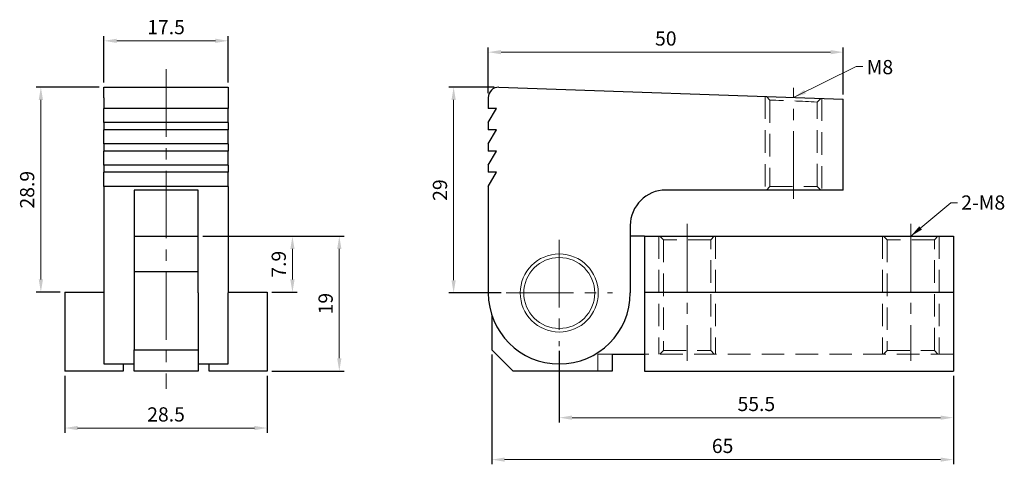
# Model space of a CAD drawing. Units: millimetres. Extents: x -21 to 118, y -13 to 50.
import ezdxf

# ---------------------------------------------------------------- set-up
doc = ezdxf.new("R2010")
doc.units = ezdxf.units.MM
doc.linetypes.add('CENTER2', pattern=[28.575, 19.05, -3.175, 3.175, -3.175])
doc.linetypes.add('DASHED2', pattern=[9.525, 6.35, -3.175])
for name, color, linetype, lineweight in [('01', 4, 'Continuous', 20), ('CL', 1, 'CENTER2', 15), ('DASH', 8, 'DASHED2', 13), ('DIM', 6, 'Continuous', 13), ('G', 3, 'Continuous', 18), ('TXT', 3, 'Continuous', 18), ('W', 7, 'Continuous', 30)]:
    doc.layers.add(name, color=color, linetype=linetype, lineweight=lineweight)
doc.styles.add('TEXT1', font='txt.shx', dxfattribs={"height": 3, "bigfont": 'chineset.shx'})
doc.styles.add('TXT-1', font='txt.shx', dxfattribs={"width": 0.9, "bigfont": 'chineset.shx'})
doc.dimstyles.new('ISO-25', dxfattribs={"dimscale": 1.5, "dimtxt": 2, "dimasz": 1.8, "dimexe": 0.66666, "dimexo": 0.66666, "dimgap": 0.66666, "dimtad": 1, "dimdec": 3, "dimdsep": 46, "dimtxsty": 'TXT-1', "dimcen": -2.5, "dimclrd": 256, "dimclre": 256, "dimclrt": 3, "dimadec": 0, "dimazin": 0, "dimtfac": 0.8, "dimtdec": 3, "dimtmove": 0, "dimatfit": 3, "dimfxl": 0, "dimlwd": -1, "dimarcsym": 0})

# ---------------------------------------------------------------- blocks, each defined once
blk = doc.blocks.new('*D14')
at = {"layer": 'Defpoints', "color": 0}
for p in [(8.75, 46.53), (-8.75, 40), (8.75, 40)]:
    blk.add_point(p, dxfattribs=at)
at = {"layer": 'DIM', "lineweight": -2}
for p, q in [((-8.75, 40.67), (-8.75, 47.2)), ((8.75, 40.67), (8.75, 47.2))]:
    blk.add_line(p, q, dxfattribs=at)
at = {"layer": 'DIM'}
blk.add_line((-6.95, 46.53), (6.95, 46.53), dxfattribs=at)
for points in [[(-6.95, 46.83), (-6.95, 46.23), (-8.75, 46.53)], [(6.95, 46.83), (6.95, 46.23), (8.75, 46.53)]]:
    blk.add_solid(points, dxfattribs=at)
at = {"layer": 'DIM', "color": 3, "insert": (0, 48.2), "char_height": 2, "attachment_point": 5, "style": 'TXT-1'}
blk.add_mtext('17.5', dxfattribs=at)
blk = doc.blocks.new('*D15')
at = {"layer": 'Defpoints', "color": 0}
for p in [(-8.75, 40), (-17.63, 11.1), (-14.25, 11.1)]:
    blk.add_point(p, dxfattribs=at)
at = {"layer": 'DIM', "lineweight": -2}
for p, q in [((-9.42, 40), (-18.3, 40)), ((-14.92, 11.1), (-18.3, 11.1))]:
    blk.add_line(p, q, dxfattribs=at)
at = {"layer": 'DIM'}
blk.add_line((-17.63, 38.2), (-17.63, 12.9), dxfattribs=at)
for points in [[(-17.93, 38.2), (-17.33, 38.2), (-17.63, 40)], [(-17.93, 12.9), (-17.33, 12.9), (-17.63, 11.1)]]:
    blk.add_solid(points, dxfattribs=at)
at = {"layer": 'DIM', "color": 3, "insert": (-19.3, 25.55), "char_height": 2, "attachment_point": 5, "rotation": 90, "style": 'TXT-1'}
blk.add_mtext('28.9', dxfattribs=at)
blk = doc.blocks.new('*D16')
at = {"layer": 'Defpoints', "color": 0}
for p in [(4.5, 19), (17.8, 19), (14.25, 11.1)]:
    blk.add_point(p, dxfattribs=at)
at = {"layer": 'DIM', "lineweight": -2}
for p, q in [((5.17, 19), (18.46, 19)), ((14.92, 11.1), (18.46, 11.1))]:
    blk.add_line(p, q, dxfattribs=at)
at = {"layer": 'DIM'}
blk.add_line((17.8, 12.9), (17.8, 17.2), dxfattribs=at)
for points in [[(17.5, 17.2), (18.1, 17.2), (17.8, 19)], [(17.5, 12.9), (18.1, 12.9), (17.8, 11.1)]]:
    blk.add_solid(points, dxfattribs=at)
at = {"layer": 'DIM', "color": 3, "insert": (16.13, 15.05), "char_height": 2, "attachment_point": 5, "rotation": 90, "style": 'TXT-1'}
blk.add_mtext('7.9', dxfattribs=at)
blk = doc.blocks.new('*D17')
at = {"layer": 'Defpoints', "color": 0}
for p in [(4.5, 19), (24.4, 19), (14.25, 0)]:
    blk.add_point(p, dxfattribs=at)
at = {"layer": 'DIM', "lineweight": -2}
for p, q in [((5.17, 19), (25.07, 19)), ((14.92, 0), (25.07, 0))]:
    blk.add_line(p, q, dxfattribs=at)
at = {"layer": 'DIM'}
blk.add_line((24.4, 1.8), (24.4, 17.2), dxfattribs=at)
for points in [[(24.1, 17.2), (24.7, 17.2), (24.4, 19)], [(24.1, 1.8), (24.7, 1.8), (24.4, 0)]]:
    blk.add_solid(points, dxfattribs=at)
at = {"layer": 'DIM', "color": 3, "insert": (22.73, 9.5), "char_height": 2, "attachment_point": 5, "rotation": 90, "style": 'TXT-1'}
blk.add_mtext('19', dxfattribs=at)
blk = doc.blocks.new('*D18')
at = {"layer": 'Defpoints', "color": 0}
for p in [(-14.25, 0), (14.25, 0), (14.25, -8.03)]:
    blk.add_point(p, dxfattribs=at)
at = {"layer": 'DIM', "lineweight": -2}
for p, q in [((-14.25, -0.67), (-14.25, -8.7)), ((14.25, -0.67), (14.25, -8.7))]:
    blk.add_line(p, q, dxfattribs=at)
at = {"layer": 'DIM'}
blk.add_line((-12.45, -8.03), (12.45, -8.03), dxfattribs=at)
for points in [[(-12.45, -7.73), (-12.45, -8.33), (-14.25, -8.03)], [(12.45, -7.73), (12.45, -8.33), (14.25, -8.03)]]:
    blk.add_solid(points, dxfattribs=at)
at = {"layer": 'DIM', "color": 3, "insert": (0, -6.37), "char_height": 2, "attachment_point": 5, "style": 'TXT-1'}
blk.add_mtext('28.5', dxfattribs=at)
blk = doc.blocks.new('*D19')
at = {"layer": 'Defpoints', "color": 0}
for p in [(95.38, 44.93), (45.38, 38.5), (95.38, 38.31)]:
    blk.add_point(p, dxfattribs=at)
at = {"layer": 'DIM', "lineweight": -2}
for p, q in [((45.38, 39.17), (45.38, 45.6)), ((95.38, 38.97), (95.38, 45.6))]:
    blk.add_line(p, q, dxfattribs=at)
at = {"layer": 'DIM'}
blk.add_line((47.18, 44.93), (93.58, 44.93), dxfattribs=at)
for points in [[(47.18, 45.23), (47.18, 44.63), (45.38, 44.93)], [(93.58, 45.23), (93.58, 44.63), (95.38, 44.93)]]:
    blk.add_solid(points, dxfattribs=at)
at = {"layer": 'DIM', "color": 3, "insert": (70.38, 46.6), "char_height": 2, "attachment_point": 5, "style": 'TXT-1'}
blk.add_mtext('50', dxfattribs=at)
blk = doc.blocks.new('*D20')
at = {"layer": 'Defpoints', "color": 0}
for p in [(46.88, 40), (40.5, 11), (47.88, 11)]:
    blk.add_point(p, dxfattribs=at)
at = {"layer": 'DIM', "lineweight": -2}
for p, q in [((46.21, 40), (39.83, 40)), ((47.21, 11), (39.83, 11))]:
    blk.add_line(p, q, dxfattribs=at)
at = {"layer": 'DIM'}
blk.add_line((40.5, 38.2), (40.5, 12.8), dxfattribs=at)
for points in [[(40.2, 38.2), (40.8, 38.2), (40.5, 40)], [(40.2, 12.8), (40.8, 12.8), (40.5, 11)]]:
    blk.add_solid(points, dxfattribs=at)
at = {"layer": 'DIM', "color": 3, "insert": (38.83, 25.5), "char_height": 2, "attachment_point": 5, "rotation": 90, "style": 'TXT-1'}
blk.add_mtext('29', dxfattribs=at)
blk = doc.blocks.new('*D21')
at = {"layer": 'Defpoints', "color": 0}
for p in [(55.38, 3.5), (110.88, 0), (110.88, -6.57)]:
    blk.add_point(p, dxfattribs=at)
at = {"layer": 'DIM', "lineweight": -2}
for p, q in [((55.38, 2.83), (55.38, -7.24)), ((110.88, -0.67), (110.88, -7.24))]:
    blk.add_line(p, q, dxfattribs=at)
at = {"layer": 'DIM'}
blk.add_line((57.18, -6.57), (109.08, -6.57), dxfattribs=at)
for points in [[(57.18, -6.27), (57.18, -6.87), (55.38, -6.57)], [(109.08, -6.27), (109.08, -6.87), (110.88, -6.57)]]:
    blk.add_solid(points, dxfattribs=at)
at = {"layer": 'DIM', "color": 3, "insert": (83.13, -4.9), "char_height": 2, "attachment_point": 5, "style": 'TXT-1'}
blk.add_mtext('55.5', dxfattribs=at)
blk = doc.blocks.new('*D22')
at = {"layer": 'Defpoints', "color": 0}
for p in [(45.88, 3), (110.88, 0), (110.88, -12.48)]:
    blk.add_point(p, dxfattribs=at)
at = {"layer": 'DIM', "lineweight": -2}
for p, q in [((45.88, 2.33), (45.88, -13.14)), ((110.88, -0.67), (110.88, -13.14))]:
    blk.add_line(p, q, dxfattribs=at)
at = {"layer": 'DIM'}
blk.add_line((47.68, -12.48), (109.08, -12.48), dxfattribs=at)
for points in [[(47.68, -12.18), (47.68, -12.78), (45.88, -12.48)], [(109.08, -12.18), (109.08, -12.78), (110.88, -12.48)]]:
    blk.add_solid(points, dxfattribs=at)
at = {"layer": 'DIM', "color": 3, "insert": (78.38, -10.81), "char_height": 2, "attachment_point": 5, "style": 'TXT-1'}
blk.add_mtext('65', dxfattribs=at)

msp = doc.modelspace()

# ---------------------------------------------------------------- linework, layer by layer
at = {"layer": '01'}
msp.add_circle((55.3752, 11), 5, dxfattribs=at)
at = {"layer": 'CL', "ltscale": 0.5}
for p, q in [((0, 42.5191), (0, -2.4886)), ((88.3752, 24.2534), (88.3752, 39.9135)), ((73.3752, 20.7447), (73.3752, 1.4553)), ((104.8752, 20.7447), (104.8752, 1.4553)), ((55.3752, 18.5), (55.3752, 3.5)), ((47.8752, 11), (62.8752, 11))]:
    msp.add_line(p, q, dxfattribs=at)
at = {"layer": 'DASH', "ltscale": 0.5}
for p, q in [((84.3752, 38.6905), (84.3752, 25.5)), ((84.552, 38.6843), (85.0517, 38.1668)), ((85.0517, 38.1668), (85.0517, 26)), ((91.6987, 37.8986), (92.2345, 38.416)), ((91.6987, 26), (91.6987, 37.8986)), ((92.3752, 38.4111), (92.3752, 25.5)), ((85.0517, 26), (84.5517, 25.5)), ((85.0517, 26), (91.6987, 26)), ((92.1987, 25.5), (91.6987, 26)), ((69.3752, 19), (69.3752, 2.4)), ((69.5517, 19), (70.0517, 18.5)), ((76.6987, 18.5), (70.0517, 18.5)), ((70.0517, 18.5), (70.0517, 2.9)), ((76.6987, 18.5), (77.1987, 19)), ((76.6987, 2.9), (76.6987, 18.5)), ((77.3752, 19), (77.3752, 2.4)), ((100.8752, 19), (100.8752, 2.4)), ((101.0517, 19), (101.5517, 18.5)), ((108.1987, 18.5), (101.5517, 18.5)), ((101.5517, 18.5), (101.5517, 2.9)), ((108.1987, 18.5), (108.6987, 19)), ((108.1987, 2.9), (108.1987, 18.5)), ((108.8752, 19), (108.8752, 2.4)), ((70.0517, 2.9), (69.5517, 2.4)), ((70.0517, 2.9), (76.6987, 2.9)), ((77.1987, 2.4), (76.6987, 2.9)), ((101.5517, 2.9), (101.0517, 2.4)), ((101.5517, 2.9), (108.1987, 2.9)), ((108.6987, 2.4), (108.1987, 2.9)), ((62.8314, 2.4), (60.8252, 2.4)), ((60.8252, 2.4), (60.8252, 0)), ((110.8752, 2.4), (67.3752, 2.4))]:
    msp.add_line(p, q, dxfattribs=at)
msp.add_arc((81.9659, -120.7688), 158.9656, 86.489836, 88.887737, dxfattribs=at)
at = {"layer": 'G'}
msp.add_circle((55.3752, 11), 5.5, dxfattribs=at)
at = {"layer": 'W'}
for p, q in [((-8.75, 38.5), (-8.75, 40)), ((-8.75, 40), (8.75, 40)), ((8.75, 40), (8.75, 38.5)), ((46.8752, 40), (95.3752, 38.3063)), ((-8.75, 38.5), (-8.75, 37)), ((8.75, 38.5), (8.75, 37)), ((45.3752, 38.5), (45.3752, 37)), ((95.3752, 25.5), (95.3752, 38.3063)), ((-8.75, 35), (-8.75, 37)), ((8.75, 37), (-8.75, 37)), ((8.75, 35), (8.75, 37)), ((45.3752, 35), (46.5299, 37)), ((46.5299, 37), (45.3752, 37)), ((-8.75, 35), (-8.75, 34)), ((8.75, 35), (-8.75, 35)), ((8.75, 35), (8.75, 34)), ((45.3752, 35), (45.3752, 34)), ((-8.75, 32), (-8.75, 34)), ((8.75, 34), (-8.75, 34)), ((8.75, 32), (8.75, 34)), ((45.3752, 32), (46.5299, 34)), ((46.5299, 34), (45.3752, 34)), ((-8.75, 32), (-8.75, 31)), ((8.75, 32), (-8.75, 32)), ((8.75, 32), (8.75, 31)), ((45.3752, 32), (45.3752, 31)), ((-8.75, 29), (-8.75, 31)), ((8.75, 31), (-8.75, 31)), ((8.75, 29), (8.75, 31)), ((45.3752, 29), (46.5299, 31)), ((46.5299, 31), (45.3752, 31)), ((-8.75, 29), (-8.75, 28)), ((8.75, 29), (-8.75, 29)), ((-8.75, 26), (-8.75, 28)), ((8.75, 28), (-8.75, 28)), ((8.75, 29), (8.75, 28)), ((8.75, 26), (8.75, 28)), ((45.3752, 29), (45.3752, 28)), ((45.3752, 26), (46.5299, 28)), ((46.5299, 28), (45.3752, 28)), ((-8.75, 26), (-8.75, 11)), ((8.75, 26), (-8.75, 26)), ((-4.5, 25.5), (-4.5, 11)), ((4.5, 25.5), (-4.5, 25.5)), ((4.5, 11), (4.5, 25.5)), ((8.75, 26), (8.75, 11)), ((45.3752, 26), (45.3752, 11)), ((95.3752, 25.5), (70.3752, 25.5)), ((65.3752, 20.5), (65.3752, 11)), ((-4.5, 19), (4.5, 19)), ((67.3752, 19), (65.3752, 19)), ((67.3752, 19), (110.8752, 19)), ((67.3752, 19), (67.3752, 11.1)), ((110.8752, 19), (110.8752, 11.1)), ((4.5, 14), (-4.5, 14)), ((-14.25, 11.1), (-8.75, 11.1)), ((-14.25, 11.1), (-14.25, 0)), ((8.75, 11.1), (14.25, 11.1)), ((14.25, 11.1), (14.25, 0)), ((67.3752, 11.1), (110.8752, 11.1)), ((67.3752, 11.1), (67.3752, 0)), ((110.8752, 11.1), (110.8752, 0)), ((-8.75, 11), (-8.75, 1)), ((-4.5, 11), (-4.5, 3)), ((-4.5, 11), (-4.5, 7.8775)), ((4.5, 11), (4.5, 3)), ((4.5, 11), (4.5, 7.8775)), ((8.75, 1), (8.75, 11)), ((45.8752, 7.8775), (45.8752, 3)), ((-4.5, 3), (4.5, 3)), ((-4.5, 0), (-4.5, 3)), ((4.5, 3), (4.5, 0)), ((45.8752, 3), (48.8752, 0)), ((62.8314, 2.4), (62.8314, 0)), ((62.8314, 2.4), (67.3752, 2.4)), ((-6.05, 0), (-14.25, 0)), ((-8.75, 1), (-4.5, 1)), ((-6.05, 1), (-6.05, 0)), ((4.5, 0), (-4.5, 0)), ((4.5, 1), (8.75, 1)), ((6.05, 0), (6.05, 1)), ((14.25, 0), (6.05, 0)), ((62.8314, 0), (48.8752, 0)), ((67.3752, 0), (110.8752, 0))]:
    msp.add_line(p, q, dxfattribs=at)
for centre, radius, start, end in [((46.8752, 38.5), 1.5, 90, 180), ((70.3752, 20.5), 5, 90, 180), ((55.3752, 11), 10, 180, 0)]:
    msp.add_arc(centre, radius, start, end, dxfattribs=at)

# ---------------------------------------------------------------- texts
at = {"layer": 'TXT', "char_height": 2, "width": 5.82455, "attachment_point": 1, "style": 'TEXT1'}
for s, insert in [('M8', (98.6674, 43.8285)), ('2-M8', (111.9847, 24.744))]:
    msp.add_mtext(s, dxfattribs=dict(at, insert=insert))

# ---------------------------------------------------------------- dimensions: what is measured, and where the dimension line sits
at = {"layer": 'DIM'}
for base, p1, p2, picture, middle in [((8.75, 46.5294), (-8.75, 40), (8.75, 40), '*D14', (0, 48.196)), ((95.3752, 44.9305), (45.3752, 38.5), (95.3752, 38.3063), '*D19', (70.3752, 46.5971)), ((110.8752, -12.4765), (45.8752, 3), (110.8752, 0), '*D22', (78.3752, -10.8098)), ((110.8752, -6.5716), (55.3752, 3.5), (110.8752, 0), '*D21', (83.1252, -4.9049)), ((14.25, -8.0349), (-14.25, 0), (14.25, 0), '*D18', (0, -6.3683))]:
    dim = msp.add_linear_dim(base=base, p1=p1, p2=p2, dimstyle='ISO-25', override={"dimscale": 1}, dxfattribs=at)
    dim.commit()
    dim.dimension.update_dxf_attribs({"geometry": picture, "text_midpoint": middle})
for base, p1, p2, picture, middle in [((-17.6323, 11.1), (-8.75, 40), (-14.25, 11.1), '*D15', (-19.299, 25.55)), ((40.4991, 11), (46.8752, 40), (47.8752, 11), '*D20', (38.8324, 25.5)), ((17.7962, 19), (14.25, 11.1), (4.5, 19), '*D16', (16.1296, 15.05)), ((24.3994, 19), (14.25, 0), (4.5, 19), '*D17', (22.7328, 9.5))]:
    dim = msp.add_linear_dim(base=base, p1=p1, p2=p2, angle=90, dimstyle='ISO-25', override={"dimscale": 1}, dxfattribs=at)
    dim.commit()
    dim.dimension.update_dxf_attribs({"geometry": picture, "text_midpoint": middle})

# ---------------------------------------------------------------- leaders
for points in [[(88.3752, 38.5508), (97.1886, 42.8986), (98.1362, 42.8986)], [(104.8752, 19), (110.5059, 23.7148), (111.4534, 23.7148)]]:
    msp.add_leader(points, dimstyle='ISO-25', override={"dimscale": 1}, dxfattribs=at)

doc.saveas('drawing.dxf')
